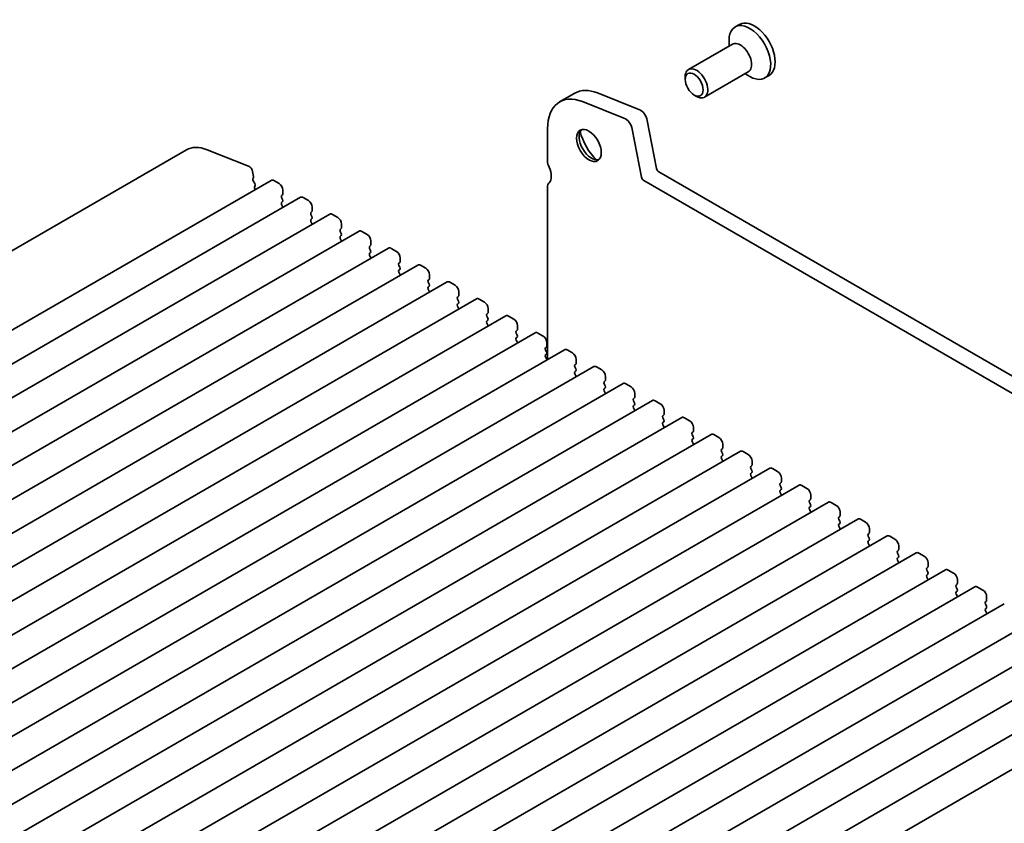
# Model space of a CAD drawing. Units: millimetres. Extents: x 0 to 3559, y 0 to 562.
# Drawn here: x 391 to 484, y 197 to 273 of the extents above; entities that cross this region are included whole.
import ezdxf

# ---------------------------------------------------------------- set-up
doc = ezdxf.new("R2010")
doc.units = ezdxf.units.MM
doc.header["$LTSCALE"] = 1.5
doc.layers.add('Visible (ISO)', color=7, linetype='Continuous', lineweight=35)

msp = doc.modelspace()

# ---------------------------------------------------------------- linework, layer by layer
at = {"layer": 'Visible (ISO)'}
for p, q in [((459.1583, 272.5868), (458.7411, 272.3459)), ((458.4781, 270.7276), (454.3534, 268.3462)), ((458.1675, 270.5482), (458.1675, 271.0779)), ((454.0427, 267.4091), (454.0427, 267.6595)), ((459.9781, 268.1295), (455.8534, 265.7481)), ((459.6675, 267.9502), (460.1261, 267.6854)), ((461.9283, 267.789), (461.5111, 267.5482)), ((443.6512, 266.1168), (442.237, 265.3003)), ((449.6985, 264.5997), (445.7928, 266.1404)), ((454.8865, 265.9476), (455.1034, 265.8224)), ((448.2843, 263.7832), (444.3786, 265.3239)), ((451.3483, 259.0258), (450.4793, 263.5522)), ((441.0979, 262.7825), (441.0979, 259.7368)), ((449.9341, 258.2093), (449.0651, 262.7357)), ((341.3707, 222.8177), (407.1316, 260.7848)), ((409.0786, 260.8062), (412.9843, 259.2656)), ((413.3667, 258.7525), (413.4537, 258.2994)), ((532.2763, 212.1164), (451.5541, 258.7213)), ((349.3483, 219.9573), (415.1092, 257.9244)), ((413.448, 258.2032), (413.3875, 258.0611)), ((413.4201, 257.8656), (413.5669, 257.6149)), ((415.3592, 257.8996), (415.8542, 257.6139)), ((531.7579, 210.7826), (450.1399, 257.9048)), ((413.5933, 257.4072), (413.5428, 257.3249)), ((413.5692, 257.1172), (413.6051, 257.056)), ((416.1795, 256.5769), (416.0946, 256.4953)), ((416.2077, 257.0015), (416.2077, 256.6586)), ((441.0979, 257.2873), (441.0979, 241.0856)), ((352.106, 218.3651), (417.8669, 256.3322)), ((416.0946, 256.2993), (416.1795, 256.1197)), ((416.1795, 255.9237), (416.0946, 255.8421)), ((416.0946, 255.6461), (416.1795, 255.4665)), ((418.1169, 256.3075), (418.6119, 256.0217)), ((354.8637, 216.773), (420.6246, 254.7401)), ((418.9372, 254.9847), (418.8523, 254.9031)), ((418.8523, 254.7071), (418.9372, 254.5275)), ((418.9655, 255.4093), (418.9655, 255.0664)), ((420.8746, 254.7153), (421.3696, 254.4295)), ((418.9372, 254.3315), (418.8523, 254.2499)), ((418.8523, 254.0539), (418.9372, 253.8743)), ((421.7232, 253.8172), (421.7232, 253.4742)), ((357.6214, 215.1808), (423.3824, 253.1479)), ((421.6949, 253.3926), (421.61, 253.3109)), ((421.61, 253.115), (421.6949, 252.9353)), ((423.6324, 253.1231), (424.1273, 252.8374)), ((421.6949, 252.7394), (421.61, 252.6577)), ((421.61, 252.4618), (421.6949, 252.2821)), ((424.4809, 252.225), (424.4809, 251.8821)), ((360.3791, 213.5886), (426.1401, 251.5557)), ((424.4526, 251.8004), (424.3677, 251.7188)), ((424.3677, 251.5228), (424.4526, 251.3432)), ((424.4526, 251.1472), (424.3677, 251.0656)), ((426.3901, 251.531), (426.885, 251.2452)), ((424.3677, 250.8696), (424.4526, 250.69)), ((427.2103, 250.2082), (427.1255, 250.1266)), ((427.2386, 250.6328), (427.2386, 250.2899)), ((363.1369, 211.9965), (428.8978, 249.9636)), ((427.1255, 249.9306), (427.2103, 249.751)), ((427.2103, 249.555), (427.1255, 249.4734)), ((427.1255, 249.2774), (427.2103, 249.0978)), ((429.1478, 249.9388), (429.6428, 249.653)), ((365.8946, 210.4043), (431.6555, 248.3714)), ((429.968, 248.6161), (429.8832, 248.5344)), ((429.8832, 248.3385), (429.968, 248.1588)), ((429.9963, 249.0407), (429.9963, 248.6977)), ((431.9055, 248.3466), (432.4005, 248.0609)), ((429.968, 247.9629), (429.8832, 247.8812)), ((429.8832, 247.6853), (429.968, 247.5056)), ((432.754, 247.4485), (432.754, 247.1056)), ((368.6523, 208.8121), (434.4132, 246.7792)), ((432.7258, 247.0239), (432.6409, 246.9423)), ((432.6409, 246.7463), (432.7258, 246.5667)), ((432.7258, 246.3707), (432.6409, 246.2891)), ((434.6632, 246.7545), (435.1582, 246.4687)), ((432.6409, 246.0931), (432.7258, 245.9135)), ((435.4835, 245.4317), (435.3986, 245.3501)), ((435.5118, 245.8563), (435.5118, 245.5134)), ((371.41, 207.22), (437.1709, 245.1871)), ((435.3986, 245.1541), (435.4835, 244.9745)), ((435.4835, 244.7785), (435.3986, 244.6969)), ((435.3986, 244.5009), (435.4835, 244.3213)), ((437.4209, 245.1623), (437.9159, 244.8765)), ((374.1677, 205.6278), (439.9287, 243.5949)), ((438.2412, 243.8396), (438.1563, 243.7579)), ((438.1563, 243.562), (438.2412, 243.3823)), ((438.2695, 244.2641), (438.2695, 243.9212)), ((440.1787, 243.5701), (440.6736, 243.2844)), ((438.2412, 243.1864), (438.1563, 243.1047)), ((438.1563, 242.9088), (438.2412, 242.7291)), ((441.0272, 242.672), (441.0272, 242.329)), ((376.9254, 204.0356), (442.6864, 242.0027)), ((440.9989, 242.2474), (440.914, 242.1657)), ((440.914, 241.9698), (440.9989, 241.7902)), ((442.9364, 241.978), (443.4313, 241.6922)), ((440.9989, 241.5942), (440.914, 241.5126)), ((440.914, 241.3166), (440.9989, 241.137)), ((443.7849, 241.0798), (443.7849, 240.7369)), ((379.6832, 202.4435), (445.4441, 240.4106)), ((443.7566, 240.6552), (443.6718, 240.5736)), ((443.6718, 240.3776), (443.7566, 240.198)), ((443.7566, 240.002), (443.6718, 239.9204)), ((445.6941, 240.3858), (446.1891, 240.1)), ((443.6718, 239.7244), (443.7566, 239.5448)), ((446.5143, 239.0631), (446.4295, 238.9814)), ((446.5426, 239.4876), (446.5426, 239.1447)), ((382.4409, 200.8513), (448.2018, 238.8184)), ((446.4295, 238.7855), (446.5143, 238.6058)), ((446.5143, 238.4099), (446.4295, 238.3282)), ((446.4295, 238.1323), (446.5143, 237.9526)), ((448.4518, 238.7936), (448.9468, 238.5078)), ((385.1986, 199.2591), (450.9595, 237.2262)), ((449.272, 237.4709), (449.1872, 237.3892)), ((449.1872, 237.1933), (449.272, 237.0137)), ((449.3003, 237.8955), (449.3003, 237.5525)), ((451.2095, 237.2015), (451.7045, 236.9157)), ((449.272, 236.8177), (449.1872, 236.736)), ((449.1872, 236.5401), (449.272, 236.3605)), ((452.0581, 236.3033), (452.0581, 235.9604)), ((387.9563, 197.667), (453.7172, 235.634)), ((452.0298, 235.8787), (451.9449, 235.7971)), ((451.9449, 235.6011), (452.0298, 235.4215)), ((452.0298, 235.2255), (451.9449, 235.1439)), ((453.9672, 235.6093), (454.4622, 235.3235)), ((451.9449, 234.9479), (452.0298, 234.7683)), ((454.7875, 234.2866), (454.7026, 234.2049)), ((454.8158, 234.7111), (454.8158, 234.3682)), ((390.714, 196.0748), (456.475, 234.0419)), ((454.7026, 234.0089), (454.7875, 233.8293)), ((454.7875, 233.6334), (454.7026, 233.5517)), ((454.7026, 233.3558), (454.7875, 233.1761)), ((456.725, 234.0171), (457.2199, 233.7313)), ((393.4717, 194.4826), (459.2327, 232.4497)), ((457.5452, 232.6944), (457.4603, 232.6127)), ((457.4603, 232.4168), (457.5452, 232.2372)), ((457.5735, 233.119), (457.5735, 232.776)), ((459.4827, 232.4249), (459.9776, 232.1392)), ((457.5452, 232.0412), (457.4603, 231.9595)), ((457.4603, 231.7636), (457.5452, 231.584)), ((460.3312, 231.5268), (460.3312, 231.1839)), ((396.2295, 192.8905), (461.9904, 230.8575)), ((460.3029, 231.1022), (460.2181, 231.0206)), ((460.2181, 230.8246), (460.3029, 230.645)), ((462.2404, 230.8328), (462.7354, 230.547)), ((460.3029, 230.449), (460.2181, 230.3674)), ((460.2181, 230.1714), (460.3029, 229.9918)), ((463.0889, 229.9346), (463.0889, 229.5917)), ((398.9872, 191.2983), (464.7481, 229.2654)), ((463.0606, 229.5101), (462.9758, 229.4284)), ((462.9758, 229.2324), (463.0606, 229.0528)), ((463.0606, 228.8569), (462.9758, 228.7752)), ((464.9981, 229.2406), (465.4931, 228.9548)), ((462.9758, 228.5792), (463.0606, 228.3996)), ((465.8183, 227.9179), (465.7335, 227.8362)), ((465.8466, 228.3425), (465.8466, 227.9995)), ((401.7449, 189.7061), (467.5058, 227.6732)), ((465.7335, 227.6403), (465.8183, 227.4606)), ((465.8183, 227.2647), (465.7335, 227.183)), ((465.7335, 226.9871), (465.8183, 226.8074)), ((467.7558, 227.6484), (468.2508, 227.3627)), ((404.5026, 188.1139), (470.2635, 226.081)), ((468.5761, 226.3257), (468.4912, 226.2441)), ((468.4912, 226.0481), (468.5761, 225.8685)), ((468.6043, 226.7503), (468.6043, 226.4074)), ((470.5135, 226.0563), (471.0085, 225.7705)), ((468.5761, 225.6725), (468.4912, 225.5909)), ((468.4912, 225.3949), (468.5761, 225.2153)), ((471.3621, 225.1581), (471.3621, 224.8152)), ((407.2603, 186.5218), (473.0213, 224.4889)), ((471.3338, 224.7335), (471.2489, 224.6519)), ((471.2489, 224.4559), (471.3338, 224.2763)), ((471.3338, 224.0804), (471.2489, 223.9987)), ((473.2713, 224.4641), (473.7662, 224.1783)), ((471.2489, 223.8027), (471.3338, 223.6231)), ((474.1198, 223.566), (474.1198, 223.223)), ((410.018, 184.9296), (475.779, 222.8967)), ((474.0915, 223.1414), (474.0066, 223.0597)), ((474.0066, 222.8638), (474.0915, 222.6841)), ((474.0915, 222.4882), (474.0066, 222.4065)), ((476.029, 222.8719), (476.5239, 222.5862)), ((412.7758, 183.3374), (478.5367, 221.3045)), ((474.0066, 222.2106), (474.0915, 222.0309)), ((476.8492, 221.5492), (476.7644, 221.4676)), ((476.8775, 221.9738), (476.8775, 221.6309)), ((476.7644, 221.2716), (476.8492, 221.092)), ((476.8492, 220.896), (476.7644, 220.8144)), ((476.7644, 220.6184), (476.8492, 220.4388)), ((478.7867, 221.2798), (479.2817, 220.994)), ((479.6352, 220.3816), (479.6352, 220.0387)), ((415.5335, 181.7453), (481.2944, 219.7124)), ((479.6069, 219.957), (479.5221, 219.8754)), ((479.5221, 219.6794), (479.6069, 219.4998)), ((481.5444, 219.6876), (482.0394, 219.4018)), ((479.6069, 219.3038), (479.5221, 219.2222)), ((479.5221, 219.0262), (479.6069, 218.8466)), ((482.3929, 218.7895), (482.3929, 218.4465)), ((418.2912, 180.1531), (484.0521, 218.1202)), ((482.3646, 218.3649), (482.2798, 218.2832)), ((482.2798, 218.0873), (482.3646, 217.9076)), ((482.3646, 217.7117), (482.2798, 217.63)), ((482.2798, 217.4341), (482.3646, 217.2544)), ((421.0489, 178.5609), (486.8098, 216.528)), ((423.8066, 176.9688), (489.5676, 214.9359)), ((426.5643, 175.3766), (492.3253, 213.3437)), ((429.3221, 173.7844), (495.083, 211.7515)), ((432.1489, 172.1567), (497.9098, 210.1238))]:
    msp.add_line(p, q, dxfattribs=at)
for centre, major_axis, start_param, end_param in [((460.1261, 269.947), (1.385, -2.3989), 5.4977871, 10.2101761), ((460.5433, 270.1879), (1.385, -2.3989), 0, 3.1415927), ((459.2281, 269.4286), (0.75, -1.299), 0, 3.1415927), ((455.1034, 267.0471), (0.75, -1.299), 5.4977871, 10.2101761), ((444.987, 260.5372), (-2.75, 4.7631), 5.6548668, 7.0685835), ((446.4012, 261.3537), (-2.75, 4.7631), 5.6548668, 6.2831853), ((449.8069, 263.7468), (-0.49, 0.8487), 4.1713369, 5.6548668), ((448.3927, 262.9303), (-0.49, 0.8487), 4.1713369, 5.6548668), ((445.2345, 261.3493), (0.825, -1.4289), 3.2921532, 6.1326248), ((446.4012, 262.0229), (1.65, -2.8579), 4.225694, 5.1990839), ((409.6316, 256.4547), (-2.5, 4.3301), 5.6548668, 6.2831853), ((413.0374, 258.8478), (0.24, -0.4157), 1.0297443, 2.5132741), ((441.805, 259.3285), (0.5, -0.866), 3.9269908, 4.5704919), ((440.3908, 258.9203), (0.75, -1.299), 0.1418971, 1.4288993), ((451.5541, 258.9662), (-0.15, 0.2598), 1.0297443, 2.3561945), ((413.519, 257.9252), (0.1, -0.1732), 3.5509704, 4.7234098), ((413.3165, 258.3391), (0.1, -0.1732), 0.4093778, 1.0297443), ((413.4681, 257.5553), (0.1, -0.1732), 0.303024, 1.5818172), ((415.3592, 257.4914), (-0.25, 0.433), 5.4977871, 6.2831853), ((415.8542, 257.2056), (0.25, -0.433), 0.7853982, 2.3561945), ((441.805, 256.879), (-0.5, 0.866), 0.1418971, 0.7853982), ((450.1399, 258.1497), (-0.15, 0.2598), 1.0297443, 2.3561945), ((413.6681, 257.1769), (-0.1, 0.1732), 0.303024, 1.5818172), ((416.2077, 256.332), (-0.1, 0.1732), 0.1418971, 1.4288993), ((416.0663, 256.7402), (0.1, -0.1732), 0.1418971, 0.7853982), ((416.2077, 255.6788), (-0.1, 0.1732), 0.1418971, 1.4288993), ((416.0663, 256.087), (0.1, -0.1732), 0.1418971, 1.4288993), ((418.1169, 255.8992), (-0.25, 0.433), 5.4977871, 6.2831853), ((418.6119, 255.6134), (0.25, -0.433), 0.7853982, 2.3561945), ((416.0663, 255.4338), (0.1, -0.1732), 0.9131322, 1.4288993), ((418.9655, 254.7398), (-0.1, 0.1732), 0.1418971, 1.4288993), ((418.824, 255.148), (0.1, -0.1732), 0.1418971, 0.7853982), ((420.8746, 254.3071), (-0.25, 0.433), 5.4977871, 6.2831853), ((418.9655, 254.0866), (-0.1, 0.1732), 0.1418971, 1.4288993), ((418.824, 254.4948), (0.1, -0.1732), 0.1418971, 1.4288993), ((418.824, 253.8417), (0.1, -0.1732), 0.9131322, 1.4288993), ((421.3696, 254.0213), (0.25, -0.433), 0.7853982, 2.3561945), ((421.7232, 253.1476), (-0.1, 0.1732), 0.1418971, 1.4288993), ((421.5817, 253.5559), (0.1, -0.1732), 0.1418971, 0.7853982), ((421.5817, 252.9027), (0.1, -0.1732), 0.1418971, 1.4288993), ((423.6324, 252.7149), (-0.25, 0.433), 5.4977871, 6.2831853), ((424.1273, 252.4291), (0.25, -0.433), 0.7853982, 2.3561945), ((421.7232, 252.4944), (-0.1, 0.1732), 0.1418971, 1.4288993), ((421.5817, 252.2495), (0.1, -0.1732), 0.9131322, 1.4288993), ((424.3395, 251.9637), (0.1, -0.1732), 0.1418971, 0.7853982), ((424.4809, 251.5555), (-0.1, 0.1732), 0.1418971, 1.4288993), ((424.4809, 250.9023), (-0.1, 0.1732), 0.1418971, 1.4288993), ((424.3395, 251.3105), (0.1, -0.1732), 0.1418971, 1.4288993), ((426.3901, 251.1227), (-0.25, 0.433), 5.4977871, 6.2831853), ((426.885, 250.8369), (0.25, -0.433), 0.7853982, 2.3561945), ((424.3395, 250.6573), (0.1, -0.1732), 0.9131322, 1.4288993), ((427.2386, 249.9633), (-0.1, 0.1732), 0.1418971, 1.4288993), ((427.0972, 250.3715), (0.1, -0.1732), 0.1418971, 0.7853982), ((429.1478, 249.5305), (-0.25, 0.433), 5.4977871, 6.2831853), ((427.2386, 249.3101), (-0.1, 0.1732), 0.1418971, 1.4288993), ((427.0972, 249.7183), (0.1, -0.1732), 0.1418971, 1.4288993), ((427.0972, 249.0651), (0.1, -0.1732), 0.9131322, 1.4288993), ((429.6428, 249.2448), (0.25, -0.433), 0.7853982, 2.3561945), ((429.9963, 248.3711), (-0.1, 0.1732), 0.1418971, 1.4288993), ((429.8549, 248.7794), (0.1, -0.1732), 0.1418971, 0.7853982), ((429.8549, 248.1262), (0.1, -0.1732), 0.1418971, 1.4288993), ((431.9055, 247.9384), (-0.25, 0.433), 5.4977871, 6.2831853), ((429.9963, 247.7179), (-0.1, 0.1732), 0.1418971, 1.4288993), ((429.8549, 247.473), (0.1, -0.1732), 0.9131322, 1.4288993), ((432.4005, 247.6526), (0.25, -0.433), 0.7853982, 2.3561945), ((432.754, 246.779), (-0.1, 0.1732), 0.1418971, 1.4288993), ((432.6126, 247.1872), (0.1, -0.1732), 0.1418971, 0.7853982), ((432.6126, 246.534), (0.1, -0.1732), 0.1418971, 1.4288993), ((434.6632, 246.3462), (-0.25, 0.433), 5.4977871, 6.2831853), ((435.1582, 246.0604), (0.25, -0.433), 0.7853982, 2.3561945), ((432.754, 246.1258), (-0.1, 0.1732), 0.1418971, 1.4288993), ((432.6126, 245.8808), (0.1, -0.1732), 0.9131322, 1.4288993), ((435.3703, 245.595), (0.1, -0.1732), 0.1418971, 0.7853982), ((435.5118, 245.1868), (-0.1, 0.1732), 0.1418971, 1.4288993), ((435.5118, 244.5336), (-0.1, 0.1732), 0.1418971, 1.4288993), ((435.3703, 244.9418), (0.1, -0.1732), 0.1418971, 1.4288993), ((437.4209, 244.754), (-0.25, 0.433), 5.4977871, 6.2831853), ((437.9159, 244.4683), (0.25, -0.433), 0.7853982, 2.3561945), ((435.3703, 244.2886), (0.1, -0.1732), 0.9131322, 1.4288993), ((438.2695, 243.5946), (-0.1, 0.1732), 0.1418971, 1.4288993), ((438.128, 244.0029), (0.1, -0.1732), 0.1418971, 0.7853982), ((440.1787, 243.1619), (-0.25, 0.433), 5.4977871, 6.2831853), ((438.2695, 242.9414), (-0.1, 0.1732), 0.1418971, 1.4288993), ((438.128, 243.3497), (0.1, -0.1732), 0.1418971, 1.4288993), ((438.128, 242.6965), (0.1, -0.1732), 0.9131322, 1.4288993), ((440.6736, 242.8761), (0.25, -0.433), 0.7853982, 2.3561945), ((441.0272, 242.0025), (-0.1, 0.1732), 0.1418971, 1.4288993), ((440.8858, 242.4107), (0.1, -0.1732), 0.1418971, 0.7853982), ((440.8858, 241.7575), (0.1, -0.1732), 0.1418971, 1.4288993), ((442.9364, 241.5697), (-0.25, 0.433), 5.4977871, 6.2831853), ((443.4313, 241.2839), (0.25, -0.433), 0.7853982, 2.3561945), ((441.0272, 241.3493), (-0.1, 0.1732), 0.1418971, 1.4288993), ((440.8858, 241.1043), (0.1, -0.1732), 0.9131322, 1.4288993), ((443.7849, 240.4103), (-0.1, 0.1732), 0.1418971, 1.4288993), ((443.7849, 239.7571), (-0.1, 0.1732), 0.1418971, 1.4288993), ((443.6435, 240.8185), (0.1, -0.1732), 0.1418971, 0.7853982), ((443.6435, 240.1653), (0.1, -0.1732), 0.1418971, 1.4288993), ((445.6941, 239.9775), (-0.25, 0.433), 5.4977871, 6.2831853), ((446.1891, 239.6918), (0.25, -0.433), 0.7853982, 2.3561945), ((443.6435, 239.5121), (0.1, -0.1732), 0.9131322, 1.4288993), ((446.5426, 238.8181), (-0.1, 0.1732), 0.1418971, 1.4288993), ((446.4012, 239.2264), (0.1, -0.1732), 0.1418971, 0.7853982), ((446.5426, 238.1649), (-0.1, 0.1732), 0.1418971, 1.4288993), ((446.4012, 238.5732), (0.1, -0.1732), 0.1418971, 1.4288993), ((448.4518, 238.3854), (-0.25, 0.433), 5.4977871, 6.2831853), ((448.9468, 238.0996), (0.25, -0.433), 0.7853982, 2.3561945), ((446.4012, 237.92), (0.1, -0.1732), 0.9131322, 1.4288993), ((449.3003, 237.2259), (-0.1, 0.1732), 0.1418971, 1.4288993), ((449.1589, 237.6342), (0.1, -0.1732), 0.1418971, 0.7853982), ((451.2095, 236.7932), (-0.25, 0.433), 5.4977871, 6.2831853), ((449.3003, 236.5727), (-0.1, 0.1732), 0.1418971, 1.4288993), ((449.1589, 236.981), (0.1, -0.1732), 0.1418971, 1.4288993), ((449.1589, 236.3278), (0.1, -0.1732), 0.9131322, 1.4288993), ((451.7045, 236.5074), (0.25, -0.433), 0.7853982, 2.3561945), ((452.0581, 235.6338), (-0.1, 0.1732), 0.1418971, 1.4288993), ((451.9166, 236.042), (0.1, -0.1732), 0.1418971, 0.7853982), ((451.9166, 235.3888), (0.1, -0.1732), 0.1418971, 1.4288993), ((453.9672, 235.201), (-0.25, 0.433), 5.4977871, 6.2831853), ((454.4622, 234.9153), (0.25, -0.433), 0.7853982, 2.3561945), ((452.0581, 234.9806), (-0.1, 0.1732), 0.1418971, 1.4288993), ((451.9166, 234.7356), (0.1, -0.1732), 0.9131322, 1.4288993), ((454.6743, 234.4499), (0.1, -0.1732), 0.1418971, 0.7853982), ((454.8158, 234.0416), (-0.1, 0.1732), 0.1418971, 1.4288993), ((454.8158, 233.3884), (-0.1, 0.1732), 0.1418971, 1.4288993), ((454.6743, 233.7967), (0.1, -0.1732), 0.1418971, 1.4288993), ((456.725, 233.6089), (-0.25, 0.433), 5.4977871, 6.2831853), ((457.2199, 233.3231), (0.25, -0.433), 0.7853982, 2.3561945), ((454.6743, 233.1435), (0.1, -0.1732), 0.9131322, 1.4288993), ((457.5735, 232.4494), (-0.1, 0.1732), 0.1418971, 1.4288993), ((457.4321, 232.8577), (0.1, -0.1732), 0.1418971, 0.7853982), ((459.4827, 232.0167), (-0.25, 0.433), 5.4977871, 6.2831853), ((457.5735, 231.7962), (-0.1, 0.1732), 0.1418971, 1.4288993), ((457.4321, 232.2045), (0.1, -0.1732), 0.1418971, 1.4288993), ((457.4321, 231.5513), (0.1, -0.1732), 0.9131322, 1.4288993), ((459.9776, 231.7309), (0.25, -0.433), 0.7853982, 2.3561945), ((460.3312, 230.8573), (-0.1, 0.1732), 0.1418971, 1.4288993), ((460.1898, 231.2655), (0.1, -0.1732), 0.1418971, 0.7853982), ((460.1898, 230.6123), (0.1, -0.1732), 0.1418971, 1.4288993), ((462.2404, 230.4245), (-0.25, 0.433), 5.4977871, 6.2831853), ((460.3312, 230.2041), (-0.1, 0.1732), 0.1418971, 1.4288993), ((460.1898, 229.9591), (0.1, -0.1732), 0.9131322, 1.4288993), ((462.7354, 230.1388), (0.25, -0.433), 0.7853982, 2.3561945), ((463.0889, 229.2651), (-0.1, 0.1732), 0.1418971, 1.4288993), ((463.0889, 228.6119), (-0.1, 0.1732), 0.1418971, 1.4288993), ((462.9475, 229.6734), (0.1, -0.1732), 0.1418971, 0.7853982), ((462.9475, 229.0202), (0.1, -0.1732), 0.1418971, 1.4288993), ((464.9981, 228.8324), (-0.25, 0.433), 5.4977871, 6.2831853), ((465.4931, 228.5466), (0.25, -0.433), 0.7853982, 2.3561945), ((462.9475, 228.367), (0.1, -0.1732), 0.9131322, 1.4288993), ((465.8466, 227.6729), (-0.1, 0.1732), 0.1418971, 1.4288993), ((465.7052, 228.0812), (0.1, -0.1732), 0.1418971, 0.7853982), ((465.8466, 227.0197), (-0.1, 0.1732), 0.1418971, 1.4288993), ((465.7052, 227.428), (0.1, -0.1732), 0.1418971, 1.4288993), ((467.7558, 227.2402), (-0.25, 0.433), 5.4977871, 6.2831853), ((468.2508, 226.9544), (0.25, -0.433), 0.7853982, 2.3561945), ((465.7052, 226.7748), (0.1, -0.1732), 0.9131322, 1.4288993), ((468.6043, 226.0808), (-0.1, 0.1732), 0.1418971, 1.4288993), ((468.4629, 226.489), (0.1, -0.1732), 0.1418971, 0.7853982), ((470.5135, 225.648), (-0.25, 0.433), 5.4977871, 6.2831853), ((468.6043, 225.4276), (-0.1, 0.1732), 0.1418971, 1.4288993), ((468.4629, 225.8358), (0.1, -0.1732), 0.1418971, 1.4288993), ((468.4629, 225.1826), (0.1, -0.1732), 0.9131322, 1.4288993), ((471.0085, 225.3623), (0.25, -0.433), 0.7853982, 2.3561945), ((471.3621, 224.4886), (-0.1, 0.1732), 0.1418971, 1.4288993), ((471.2206, 224.8968), (0.1, -0.1732), 0.1418971, 0.7853982), ((471.2206, 224.2437), (0.1, -0.1732), 0.1418971, 1.4288993), ((473.2713, 224.0559), (-0.25, 0.433), 5.4977871, 6.2831853), ((473.7662, 223.7701), (0.25, -0.433), 0.7853982, 2.3561945), ((471.3621, 223.8354), (-0.1, 0.1732), 0.1418971, 1.4288993), ((471.2206, 223.5905), (0.1, -0.1732), 0.9131322, 1.4288993), ((473.9784, 223.3047), (0.1, -0.1732), 0.1418971, 0.7853982), ((474.1198, 222.8964), (-0.1, 0.1732), 0.1418971, 1.4288993), ((474.1198, 222.2432), (-0.1, 0.1732), 0.1418971, 1.4288993), ((473.9784, 222.6515), (0.1, -0.1732), 0.1418971, 1.4288993), ((476.029, 222.4637), (-0.25, 0.433), 5.4977871, 6.2831853), ((476.5239, 222.1779), (0.25, -0.433), 0.7853982, 2.3561945), ((473.9784, 221.9983), (0.1, -0.1732), 0.9131322, 1.4288993), ((476.8775, 221.3043), (-0.1, 0.1732), 0.1418971, 1.4288993), ((476.7361, 221.7125), (0.1, -0.1732), 0.1418971, 0.7853982), ((478.7867, 220.8715), (-0.25, 0.433), 5.4977871, 6.2831853), ((476.8775, 220.6511), (-0.1, 0.1732), 0.1418971, 1.4288993), ((476.7361, 221.0593), (0.1, -0.1732), 0.1418971, 1.4288993), ((476.7361, 220.4061), (0.1, -0.1732), 0.9131322, 1.4288993), ((479.2817, 220.5857), (0.25, -0.433), 0.7853982, 2.3561945), ((479.6352, 219.7121), (-0.1, 0.1732), 0.1418971, 1.4288993), ((479.4938, 220.1203), (0.1, -0.1732), 0.1418971, 0.7853982), ((479.4938, 219.4671), (0.1, -0.1732), 0.1418971, 1.4288993), ((481.5444, 219.2794), (-0.25, 0.433), 5.4977871, 6.2831853), ((479.6352, 219.0589), (-0.1, 0.1732), 0.1418971, 1.4288993), ((479.4938, 218.8139), (0.1, -0.1732), 0.9131322, 1.4288993), ((482.0394, 218.9936), (0.25, -0.433), 0.7853982, 2.3561945), ((482.3929, 218.1199), (-0.1, 0.1732), 0.1418971, 1.4288993), ((482.3929, 217.4667), (-0.1, 0.1732), 0.1418971, 1.4288993), ((482.2515, 218.5282), (0.1, -0.1732), 0.1418971, 0.7853982), ((482.2515, 217.875), (0.1, -0.1732), 0.1418971, 1.4288993), ((482.2515, 217.2218), (0.1, -0.1732), 0.9131322, 1.4288993)]:
    msp.add_ellipse(centre, major_axis=major_axis, ratio=0.5773503, start_param=start_param, end_param=end_param, dxfattribs=at)
for centre, major_axis in [((454.8865, 266.9219), (-0.5966, 1.0334)), ((444.987, 261.2065), (0.825, -1.4289))]:
    msp.add_ellipse(centre, major_axis=major_axis, ratio=0.5773503, dxfattribs=at)

doc.saveas('drawing.dxf')
